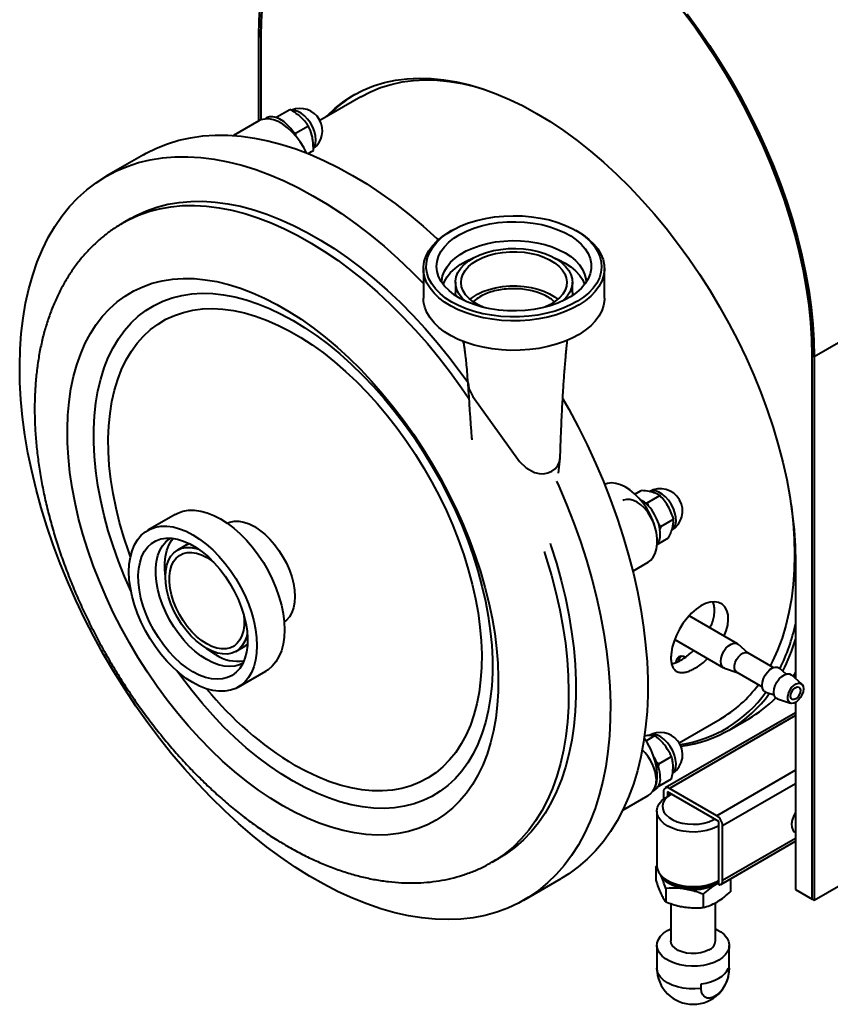
# Model space of a CAD drawing. Units: millimetres. Extents: x 172 to 1563, y -94 to 1166.
# Drawn here: x 418 to 709, y -94 to 259 of the extents above; entities that cross this region are included whole.
import ezdxf

# ---------------------------------------------------------------- set-up
doc = ezdxf.new("R2010")
doc.units = ezdxf.units.MM
doc.header["$LTSCALE"] = 5

msp = doc.modelspace()

# ---------------------------------------------------------------- linework, layer by layer
at = {"color": 7, "linetype": 'Continuous', "lineweight": 40, "ltscale": 5}
for p, q in [((996.336, 307.358), (702.887, 137.953)), ((504.19, 252.659), (503.483, 253.067)), ((503.483, 222.625), (503.483, 253.067)), ((504.19, 252.659), (504.19, 222.955)), ((540.104, 231.292), (525.374, 222.788)), ((509.948, 224.099), (514.531, 226.745)), ((506.208, 223.672), (505.543, 223.288)), ((509.435, 223.803), (509.948, 224.099)), ((509.948, 224.099), (510.303, 223.623)), ((503.417, 222.588), (494.355, 217.357)), ((516.652, 218.155), (521.235, 220.801)), ((515.6, 218.789), (516.652, 218.155)), ((516.652, 218.155), (516.65, 217.139)), ((462.076, 210.495), (448.641, 202.74)), ((521.084, 210.899), (523.031, 212.023)), ((457.391, 187.584), (454.774, 186.073)), ((572.775, 183.272), (572.068, 182.864)), ((618.038, 182.864), (617.33, 183.272)), ((562.553, 169.6), (562.553, 158.985)), ((627.553, 158.985), (627.553, 169.6)), ((574.053, 164.7), (574.053, 161.026)), ((616.053, 161.026), (616.053, 164.7)), ((574.151, 159.856), (574.053, 161.026)), ((702.18, -56.792), (702.18, 138.361)), ((702.887, 137.953), (702.18, 138.361)), ((702.887, 137.953), (702.887, -57.2)), ((580.292, 123.67), (597.091, 100.39)), ((611.06, 96.203), (611.636, 101.507)), ((638.519, 88.636), (640.763, 89.932)), ((641.891, 85.577), (642.883, 85.49)), ((642.883, 85.49), (647.467, 88.136)), ((642.883, 85.49), (643.257, 84.431)), ((473.445, 81.385), (463.546, 75.67)), ((646.964, 77.95), (647.791, 76.99)), ((647.791, 76.99), (652.374, 79.636)), ((647.791, 76.99), (647.403, 76.116)), ((477.427, 70.405), (478.491, 70.906)), ((646.5, 70.577), (650.578, 72.932)), ((477.427, 70.405), (474.245, 68.568)), ((637.743, 61.031), (643.216, 64.191)), ((696.169, 64.26), (696.169, 22.429)), ((675.334, 34.952), (657.949, 44.989)), ((652.802, 36.413), (670.335, 26.292)), ((495.243, 32.194), (498.425, 34.031)), ((679.195, 31.569), (675.612, 34.752)), ((688.184, 26.38), (679.077, 31.637)), ((496.043, 19.377), (505.943, 25.092)), ((670.647, 26.152), (675.196, 24.641)), ((692.835, 24.071), (690.461, 26.18)), ((675.077, 24.709), (684.184, 19.452)), ((698.391, 20.455), (694.704, 23.731)), ((696.169, 24.607), (695.279, 23.219)), ((696.001, 24.338), (696.169, 24.24)), ((685.496, 17.58), (688.51, 16.578)), ((689.739, 15.131), (694.419, 13.575)), ((696.169, 13.885), (696.169, -53.322)), ((696.169, 10.151), (649.414, -16.84)), ((654.374, -0.646), (669.094, 7.851)), ((672.301, 3.929), (679.372, 8.011)), ((642.488, 0.115), (645.67, 1.953)), ((647.098, -8.17), (651.681, -5.524)), ((647.098, -8.17), (646.901, -9.274)), ((647.098, -16.185), (651.681, -13.539)), ((667.885, -26.785), (650.914, -16.988)), ((634.154, -24.784), (643.216, -19.553)), ((644.886, -18.061), (645.55, -17.678)), ((648.793, -18.213), (648.793, -20.814)), ((651.62, -19.03), (650.206, -19.847)), ((668.592, -28.826), (650.207, -18.213)), ((650.207, -18.213), (650.207, -19.03)), ((650.207, -19.03), (650.207, -19.846)), ((646.4, -25.153), (646.4, -44.75)), ((666.613, -28.314), (667.178, -28.01)), ((668.592, -29.643), (668.592, -28.826)), ((668.592, -49.24), (668.592, -29.643)), ((670.006, -50.056), (670.006, -30.459)), ((695.998, -32.8), (696.169, -32.899)), ((669.385, -51.43), (696.169, -35.968)), ((587.263, -43.43), (589.88, -41.919)), ((646.015, -45.188), (646.503, -44.777)), ((646.015, -45.188), (646.015, -49.97)), ((646.79, -46.289), (646.015, -45.188)), ((598.629, -57.075), (612.064, -49.319)), ((668.592, -51.549), (668.592, -49.24)), ((672.784, -49.468), (672.784, -54.11)), ((720.575, -46.989), (702.887, -57.2)), ((649.602, -52.914), (649.602, -57.696)), ((650.206, -50.056), (651.62, -50.872)), ((667.179, -50.872), (668.592, -50.056)), ((668.592, -50.836), (667.885, -51.281)), ((668.592, -50.941), (667.885, -51.281)), ((667.924, -50.416), (668.594, -50.056)), ((662.986, -54.985), (662.986, -59.767)), ((696.169, -53.322), (702.18, -56.792)), ((651.4, -58.271), (651.4, -71.696)), ((667.4, -71.696), (667.4, -58.047)), ((702.18, -56.792), (702.887, -57.2)), ((646.4, -73.329), (646.4, -81.494)), ((672.4, -81.494), (672.4, -73.329)), ((672.077, -81.523), (672.077, -83.156)), ((662.279, -88.812), (662.279, -87.179))]:
    msp.add_line(p, q, dxfattribs=at)
at = {"color": 0, "linetype": 'Continuous', "lineweight": 40, "ltscale": 5}
for p, q in [((696.169, 9.137), (650.914, -16.988)), ((696.169, -10.457), (667.885, -26.785)), ((696.169, -15.356), (670.006, -30.459)), ((696.169, -34.953), (670.006, -50.056))]:
    msp.add_line(p, q, dxfattribs=at)
at = {"color": 8, "linetype": 'Continuous', "lineweight": 40, "ltscale": 5}
msp.add_line((650.914, -18.621), (650.207, -19.03), dxfattribs=at)
at = {"color": 7, "linetype": 'Continuous', "lineweight": 40, "ltscale": 5, "flags": 128}
for points in [[(503.483, 253.067), (503.607, 258.734), (503.978, 264.244)], [(504.698, 263.931), (504.317, 258.375), (504.19, 252.659)], [(504.19, 252.659), (504.317, 258.375), (504.698, 263.931)], [(702.18, 138.361), (702.053, 144.225), (701.672, 150.22), (701.038, 156.331), (700.153, 162.543), (699.019, 168.839), (697.64, 175.204), (696.017, 181.621), (694.157, 188.074), (692.063, 194.546), (689.741, 201.02), (687.196, 207.48), (684.436, 213.91), (681.467, 220.292), (678.298, 226.61), (674.935, 232.849), (671.389, 238.992), (667.667, 245.023), (663.78, 250.927), (659.737, 256.689), (655.549, 262.294)], [(655.549, 262.294), (659.737, 256.689), (663.78, 250.927), (667.667, 245.023), (671.389, 238.992), (674.935, 232.849), (678.298, 226.61), (681.467, 220.292), (684.436, 213.91), (687.196, 207.48), (689.741, 201.02), (692.063, 194.546), (694.157, 188.074), (696.017, 181.621), (697.64, 175.204), (699.019, 168.839), (700.153, 162.543), (701.038, 156.331), (701.672, 150.22), (702.053, 144.225), (702.18, 138.361)], [(657.278, 260.997), (661.385, 255.392), (665.348, 249.638), (669.156, 243.75), (672.8, 237.741), (676.271, 231.628), (679.561, 225.425), (682.66, 219.147), (685.562, 212.811), (688.259, 206.431), (690.745, 200.025), (693.013, 193.607), (695.058, 187.194), (696.874, 180.802), (698.457, 174.446), (699.804, 168.143), (700.91, 161.908), (701.773, 155.756), (702.391, 149.703), (702.763, 143.764), (702.887, 137.953)], [(527.515, 224.025), (527.959, 224.479), (530.922, 227.228), (534.084, 229.678), (537.435, 231.821), (540.966, 233.652), (544.668, 235.166), (548.53, 236.359), (552.542, 237.227), (556.692, 237.768), (560.971, 237.98), (565.364, 237.864), (569.862, 237.419), (574.451, 236.646), (579.118, 235.548), (583.852, 234.128), (588.639, 232.389), (593.465, 230.337), (598.318, 227.976), (603.185, 225.314), (608.051, 222.357), (612.904, 219.115), (617.731, 215.595), (622.517, 211.807), (627.251, 207.762), (631.918, 203.471), (636.507, 198.945), (641.005, 194.198), (645.399, 189.241), (649.677, 184.089), (653.828, 178.755), (657.84, 173.255), (661.702, 167.604), (665.403, 161.816), (668.935, 155.908), (672.286, 149.895), (675.447, 143.796), (678.411, 137.625), (681.168, 131.4), (683.712, 125.139), (686.034, 118.858), (688.13, 112.574), (689.993, 106.305), (691.618, 100.068), (693.001, 93.88), (694.137, 87.757), (695.024, 81.718), (695.66, 75.778), (696.042, 69.953), (696.169, 64.26)], [(540.104, 231.292), (543.563, 233.085), (547.194, 234.57), (550.983, 235.74), (554.919, 236.592), (558.99, 237.122), (563.187, 237.331), (567.498, 237.217), (571.91, 236.78), (576.411, 236.022), (580.99, 234.945), (584.112, 234.041)], [(520.583, 211.098), (519.57, 213.082), (518.309, 215.112), (516.894, 217), (515.357, 218.703), (513.731, 220.183), (512.054, 221.407), (510.362, 222.348), (508.694, 222.984), (507.087, 223.301), (505.577, 223.292), (504.197, 222.958), (503.417, 222.588)], [(516.378, 217.595), (515.964, 218.308), (514.888, 219.859), (513.678, 221.235), (512.38, 222.387), (511.039, 223.272), (509.704, 223.858), (508.424, 224.124), (507.244, 224.062), (506.207, 223.672)], [(462.076, 210.495), (462.982, 211.006), (466.735, 212.87), (470.653, 214.425), (474.726, 215.668), (478.945, 216.595), (483.299, 217.205), (487.779, 217.495), (492.374, 217.466), (497.073, 217.117), (501.866, 216.449), (506.741, 215.464), (511.687, 214.164), (516.692, 212.551), (521.745, 210.631), (526.833, 208.407), (531.946, 205.884), (537.07, 203.069), (542.195, 199.968), (547.307, 196.588), (552.396, 192.937), (557.448, 189.023), (562.453, 184.857), (567.399, 180.447), (567.941, 179.945)], [(610.336, 93.334), (611.141, 91.532), (613.953, 84.91), (616.552, 78.26), (618.931, 71.596), (621.084, 64.936), (623.006, 58.294), (624.693, 51.686), (626.14, 45.129), (627.345, 38.637), (628.304, 32.226), (629.015, 25.912), (629.476, 19.708), (629.687, 13.631), (629.646, 7.693), (629.355, 1.91), (628.813, -3.705), (628.022, -9.139), (626.983, -14.378), (625.7, -19.412), (624.175, -24.226), (622.412, -28.811), (620.415, -33.155), (618.189, -37.248), (615.739, -41.08), (613.071, -44.642), (610.19, -47.927), (607.105, -50.925), (603.822, -53.63), (600.35, -56.035), (596.695, -58.135), (592.868, -59.925), (588.876, -61.401), (584.73, -62.559), (580.439, -63.395), (576.014, -63.91), (571.464, -64.1), (566.802, -63.966), (562.037, -63.508), (557.181, -62.727), (552.246, -61.625), (547.242, -60.205), (542.183, -58.469), (537.08, -56.423), (531.946, -54.07), (526.791, -51.417), (521.629, -48.469), (516.472, -45.234), (511.332, -41.719), (506.221, -37.934), (501.151, -33.885), (496.134, -29.584), (491.183, -25.041), (486.308, -20.265), (481.522, -15.269), (476.836, -10.065), (472.26, -4.664), (467.806, 0.921), (463.484, 6.676), (459.305, 12.587), (455.278, 18.641), (451.413, 24.824), (447.72, 31.12), (444.206, 37.516), (440.88, 43.994), (437.75, 50.541), (434.823, 57.141), (432.107, 63.778), (429.608, 70.437), (427.331, 77.101), (425.283, 83.755), (423.467, 90.383), (421.889, 96.97), (420.552, 103.499), (419.459, 109.956), (418.612, 116.325), (418.015, 122.591), (417.667, 128.739), (417.571, 134.754), (417.726, 140.623), (418.131, 146.331), (418.787, 151.866), (419.691, 157.213), (420.841, 162.36), (422.234, 167.295), (423.868, 172.006), (425.738, 176.483), (427.84, 180.714), (430.169, 184.689), (432.719, 188.4), (435.485, 191.837), (438.459, 194.991), (441.635, 197.857), (445.005, 200.426), (448.562, 202.694), (452.296, 204.653), (456.2, 206.301), (460.263, 207.632), (464.476, 208.644), (468.829, 209.334), (473.312, 209.701), (477.914, 209.744), (482.625, 209.462), (487.433, 208.857), (492.326, 207.93), (497.294, 206.683), (502.324, 205.118), (507.404, 203.241), (512.523, 201.054), (517.669, 198.564), (522.828, 195.776), (527.989, 192.696), (533.14, 189.333), (538.269, 185.694), (543.363, 181.788), (548.41, 177.623), (553.398, 173.21), (558.316, 168.56), (562.553, 164.304)], [(457.391, 187.584), (459.439, 188.695), (463.055, 190.337), (466.833, 191.664), (470.763, 192.673), (474.835, 193.361), (479.037, 193.726), (483.359, 193.768), (487.788, 193.486), (492.314, 192.881), (496.923, 191.954), (501.604, 190.708), (506.344, 189.147), (511.13, 187.275), (515.95, 185.096), (520.79, 182.616), (525.638, 179.843), (530.481, 176.783), (535.305, 173.445), (540.098, 169.837), (544.847, 165.969), (549.539, 161.853), (554.162, 157.498), (558.703, 152.916), (563.15, 148.12), (567.491, 143.122), (571.715, 137.936), (575.81, 132.576), (578.486, 128.88)], [(609.86, 154.366), (606.82, 153.548), (603.648, 152.922), (600.378, 152.493), (597.048, 152.268), (593.695, 152.248), (590.357, 152.435), (587.073, 152.825), (583.879, 153.414), (580.812, 154.196), (577.906, 155.162), (575.195, 156.3), (572.708, 157.599), (570.475, 159.042), (568.52, 160.615), (566.865, 162.299), (565.531, 164.074), (564.53, 165.922), (563.876, 167.82), (563.574, 169.748), (563.629, 171.683), (564.041, 173.604), (564.804, 175.489), (565.909, 177.317), (567.345, 179.066), (569.094, 180.717), (571.138, 182.252), (573.453, 183.652), (576.012, 184.903), (578.788, 185.989), (581.747, 186.899), (584.857, 187.622), (588.083, 188.15), (591.388, 188.477), (594.734, 188.6), (598.084, 188.516), (601.399, 188.228), (604.643, 187.737), (607.778, 187.051), (610.769, 186.176), (613.582, 185.122), (616.184, 183.902), (618.548, 182.529), (620.645, 181.018), (622.452, 179.388), (623.949, 177.656), (625.118, 175.842), (625.947, 173.966), (626.425, 172.05), (626.549, 170.116), (626.315, 168.185), (625.727, 166.279), (624.792, 164.421), (623.519, 162.63), (621.924, 160.927), (620.025, 159.332), (617.843, 157.863), (615.402, 156.535), (612.731, 155.365), (609.86, 154.366)], [(608.109, 156.263), (605.229, 155.496), (602.217, 154.924), (599.111, 154.554), (595.952, 154.39), (592.782, 154.435), (589.641, 154.689), (586.571, 155.147), (583.611, 155.805), (580.801, 156.653), (578.176, 157.681), (575.771, 158.875), (573.618, 160.219), (571.744, 161.696), (570.174, 163.286), (568.929, 164.97), (568.023, 166.725), (567.471, 168.527), (567.277, 170.355), (567.446, 172.183), (567.975, 173.988), (568.857, 175.747), (570.08, 177.436), (571.629, 179.033), (573.483, 180.519), (575.619, 181.872), (578.008, 183.076), (580.619, 184.115), (583.418, 184.976), (586.369, 185.647), (589.433, 186.119), (592.57, 186.386), (595.74, 186.446), (598.9, 186.296), (602.011, 185.939), (605.031, 185.38), (607.921, 184.626), (610.643, 183.687), (613.162, 182.574), (615.444, 181.303), (617.461, 179.891), (619.186, 178.354), (620.596, 176.714), (621.673, 174.992), (622.403, 173.211), (622.777, 171.393), (622.789, 169.562), (622.44, 167.742), (621.733, 165.958), (620.679, 164.231), (619.291, 162.585), (617.586, 161.041), (615.588, 159.619), (613.322, 158.338), (610.818, 157.215), (608.109, 156.263)], [(610.33, 153.04), (607.247, 152.209), (604.032, 151.568), (600.717, 151.125), (597.341, 150.884), (593.94, 150.849), (590.551, 151.019), (587.211, 151.392), (583.957, 151.965), (580.825, 152.731), (577.849, 153.682), (575.061, 154.807), (572.492, 156.095), (570.17, 157.53), (568.121, 159.098), (566.367, 160.781), (564.927, 162.56), (563.818, 164.416), (563.05, 166.329), (562.634, 168.279), (562.572, 170.242), (562.866, 172.199), (563.513, 174.127), (564.506, 176.005), (565.833, 177.813), (567.48, 179.531), (569.429, 181.141), (571.66, 182.624), (572.068, 182.864)], [(618.038, 182.864), (619.936, 181.669), (621.985, 180.101), (623.739, 178.419), (625.178, 176.639), (626.288, 174.783), (627.055, 172.87), (627.472, 170.921), (627.534, 168.957), (627.24, 167.001), (626.593, 165.073), (625.6, 163.194), (624.273, 161.386), (622.626, 159.668), (620.676, 158.058), (618.446, 156.575), (615.96, 155.235), (613.244, 154.052), (610.33, 153.04)], [(569.153, 164.7), (569.168, 165.212), (569.446, 166.944), (570.07, 168.645), (571.032, 170.292), (572.319, 171.864), (573.914, 173.339), (575.794, 174.698), (577.935, 175.921), (580.307, 176.992), (582.879, 177.897), (585.615, 178.624), (588.479, 179.162), (591.431, 179.505), (594.433, 179.648), (597.443, 179.588), (600.421, 179.327), (603.326, 178.869), (606.12, 178.218), (608.763, 177.385), (611.222, 176.381), (613.461, 175.218), (615.452, 173.913), (617.167, 172.484), (618.582, 170.949), (619.68, 169.33), (620.445, 167.648), (620.866, 165.927), (620.953, 164.7)], [(577.64, 157.924), (576.517, 159.002), (575.388, 160.447), (574.594, 161.965), (574.151, 163.53), (574.065, 165.115), (574.339, 166.693), (574.966, 168.237), (575.938, 169.72), (577.237, 171.118), (578.84, 172.405), (580.721, 173.561), (582.847, 174.565), (585.182, 175.401), (587.686, 176.053), (590.316, 176.511), (593.026, 176.767), (595.772, 176.816), (598.505, 176.658), (601.18, 176.296), (603.749, 175.735), (606.17, 174.985), (608.4, 174.06), (610.402, 172.974), (612.141, 171.747), (613.588, 170.399), (614.718, 168.953), (615.512, 167.435), (615.955, 165.87), (616.041, 164.285), (615.767, 162.707), (615.139, 161.164), (614.168, 159.68), (612.869, 158.283), (612.466, 157.924)], [(569.648, 163.934), (570.07, 164.97), (571.032, 166.618), (572.319, 168.19), (573.914, 169.665), (575.794, 171.023), (577.935, 172.246), (580.225, 173.285)], [(584.588, 155.546), (584.272, 155.669), (582.242, 156.6), (580.451, 157.683), (578.931, 158.896), (577.712, 160.217), (576.816, 161.622), (576.26, 163.084), (576.054, 164.577), (576.202, 166.071), (576.701, 167.54), (577.542, 168.956), (578.709, 170.293), (580.18, 171.526), (581.929, 172.632), (583.922, 173.589), (586.122, 174.382), (588.489, 174.993), (590.978, 175.414), (593.543, 175.634), (596.136, 175.651), (598.708, 175.464), (601.213, 175.076), (603.603, 174.495), (605.834, 173.732), (607.864, 172.8), (609.655, 171.718), (611.174, 170.505), (612.393, 169.183), (613.289, 167.779), (613.846, 166.316), (614.052, 164.824), (613.904, 163.329), (613.405, 161.86), (612.564, 160.444), (611.397, 159.107), (609.926, 157.875), (608.177, 156.769), (606.184, 155.811), (605.637, 155.591)], [(609.881, 173.285), (611.222, 172.706), (613.461, 171.544), (615.452, 170.239), (617.167, 168.809), (618.582, 167.275), (619.68, 165.656), (620.445, 163.974), (620.458, 163.934)], [(512.073, -23.205), (507.695, -20.534), (503.331, -17.586), (498.995, -14.37), (494.701, -10.895), (490.462, -7.174), (486.293, -3.218), (482.206, 0.961), (478.215, 5.348), (474.332, 9.93), (470.571, 14.692), (466.942, 19.619), (463.458, 24.696), (460.129, 29.905), (456.967, 35.23), (453.982, 40.654), (451.182, 46.16), (448.578, 51.729), (446.177, 57.346), (443.987, 62.99), (442.015, 68.644), (440.268, 74.291), (438.75, 79.911), (437.468, 85.488), (436.424, 91.002), (435.623, 96.437), (435.067, 101.775), (434.757, 106.999), (434.695, 112.092), (434.881, 117.038), (435.314, 121.821), (435.993, 126.425), (436.916, 130.837), (438.079, 135.041), (439.48, 139.025), (441.113, 142.775), (442.973, 146.28), (445.055, 149.528), (447.351, 152.509), (449.855, 155.214), (452.558, 157.633), (455.452, 159.759), (458.527, 161.585), (461.773, 163.106), (465.181, 164.316), (468.739, 165.212), (472.436, 165.79), (476.259, 166.05), (480.198, 165.989), (484.238, 165.608), (488.368, 164.909), (492.574, 163.894), (496.842, 162.565), (501.159, 160.928), (505.511, 158.987), (509.883, 156.749), (514.263, 154.22), (518.636, 151.41), (522.988, 148.326), (527.305, 144.979), (531.573, 141.38), (535.779, 137.54), (539.908, 133.471), (543.949, 129.186), (547.887, 124.7), (551.711, 120.026), (555.408, 115.179), (558.966, 110.176), (562.373, 105.031), (565.62, 99.762), (568.695, 94.385), (571.589, 88.918), (574.292, 83.378), (576.795, 77.783), (579.092, 72.15), (581.173, 66.499), (583.034, 60.846), (584.667, 55.21), (586.067, 49.609), (587.231, 44.062), (588.154, 38.585), (588.833, 33.196), (589.266, 27.913), (589.452, 22.753), (589.39, 17.731), (589.08, 12.865), (588.524, 8.169), (587.723, 3.66), (586.679, -0.65), (585.396, -4.746), (583.879, -8.614), (582.132, -12.243), (580.16, -15.621), (577.97, -18.737), (575.569, -21.581), (572.964, -24.144), (570.165, -26.417), (567.179, -28.395), (564.017, -30.069), (560.689, -31.435), (557.205, -32.488), (553.576, -33.225), (549.814, -33.644), (545.932, -33.744), (541.94, -33.523), (537.854, -32.983), (533.684, -32.125), (529.446, -30.953), (525.152, -29.469), (520.816, -27.68), (516.451, -25.589), (512.073, -23.205)], [(579.29, 158.576), (580.18, 159.278), (581.929, 160.383), (583.922, 161.341), (586.122, 162.133), (588.489, 162.745), (590.978, 163.165), (593.543, 163.386), (596.136, 163.403), (598.708, 163.216), (601.213, 162.828), (603.603, 162.247), (605.834, 161.484), (607.864, 160.552), (609.655, 159.47), (610.816, 158.576)], [(616.053, 161.026), (616.041, 160.611), (615.955, 159.856)], [(610.33, 142.425), (607.247, 141.593), (604.032, 140.953), (600.717, 140.51), (597.341, 140.269), (593.94, 140.234), (590.551, 140.404), (587.211, 140.777), (583.957, 141.35), (580.825, 142.116), (577.849, 143.067), (575.061, 144.192), (572.492, 145.48), (570.17, 146.915), (568.121, 148.483), (566.367, 150.166), (564.927, 151.945), (563.818, 153.801), (563.05, 155.714), (562.634, 157.663), (562.553, 158.985)], [(627.553, 158.985), (627.534, 158.342), (627.24, 156.386), (626.593, 154.458), (625.6, 152.579), (624.273, 150.771), (622.626, 149.053), (620.676, 147.443), (618.446, 145.96), (615.96, 144.62), (613.244, 143.437), (610.33, 142.425)], [(578.578, 128.622), (578.837, 126.535), (580.292, 123.67)], [(612.651, 122.887), (614.739, 119.162), (618.138, 112.77), (621.348, 106.302), (624.361, 99.774), (627.17, 93.201), (629.768, 86.598), (632.151, 79.982), (634.311, 73.367), (636.244, 66.769), (637.945, 60.203), (639.411, 53.685), (640.637, 47.23), (641.622, 40.852), (642.363, 34.567), (642.858, 28.39), (643.105, 22.335), (643.105, 16.416), (642.858, 10.646), (642.363, 5.04), (641.622, -0.389), (640.637, -5.629), (639.411, -10.668), (637.945, -15.494), (636.244, -20.096), (634.311, -24.462), (632.151, -28.583), (629.768, -32.449), (627.17, -36.051), (624.361, -39.381), (621.348, -42.43), (618.138, -45.192), (614.739, -47.661), (612.064, -49.319)], [(597.091, 100.39), (599.41, 98.024), (602.424, 96.426), (604.064, 96.04), (605.702, 95.973), (607.261, 96.242), (608.669, 96.839), (609.856, 97.74), (610.772, 98.9), (611.378, 100.262), (611.66, 101.758), (611.622, 102.069)], [(643.216, 64.191), (644.188, 64.909), (645.116, 66.007), (645.822, 67.375), (646.291, 68.981), (646.512, 70.791), (646.481, 72.762), (646.198, 74.852), (645.669, 77.013), (644.906, 79.197), (643.927, 81.356), (642.753, 83.44), (641.411, 85.404), (639.929, 87.204), (638.343, 88.798), (636.687, 90.153), (634.997, 91.236), (633.313, 92.025), (631.671, 92.501), (630.108, 92.654), (628.66, 92.48), (627.614, 92.112)], [(644.136, 80.547), (643.1, 82.134), (641.92, 83.559), (640.639, 84.771), (639.304, 85.725), (637.964, 86.389), (636.665, 86.737), (635.456, 86.756), (634.38, 86.447), (634.137, 86.32)], [(694.529, 85.286), (694.693, 84.039), (695.316, 78.212), (695.691, 72.498), (695.816, 66.913), (695.691, 61.473), (695.316, 56.191), (694.693, 51.084), (693.822, 46.164), (692.707, 41.445), (691.351, 36.941), (689.757, 32.663), (687.93, 28.623), (687.097, 27.007)], [(473.445, 81.385), (474.317, 81.837), (476.186, 82.506), (478.204, 82.854), (480.347, 82.878), (482.592, 82.577), (484.916, 81.954), (487.292, 81.017), (489.694, 79.776), (492.096, 78.244), (494.472, 76.438), (496.796, 74.378), (499.041, 72.086), (501.184, 69.587), (503.202, 66.91), (505.071, 64.083), (506.772, 61.137), (508.286, 58.104), (509.596, 55.018), (510.688, 51.913), (511.55, 48.822), (512.173, 45.779), (512.549, 42.818), (512.675, 39.972), (512.549, 37.271), (512.173, 34.744), (511.55, 32.421), (510.688, 30.325), (509.596, 28.48), (508.286, 26.907), (506.772, 25.622), (505.943, 25.092)], [(646.503, 70.633), (646.588, 70.741), (647.176, 71.798), (647.524, 73.096), (647.619, 74.589), (647.46, 76.223), (647.051, 77.938), (646.406, 79.672), (645.55, 81.363)], [(492.074, 78.26), (493.032, 78.634), (494.608, 78.94), (496.309, 78.927), (498.104, 78.594), (499.964, 77.948), (501.856, 76.999), (503.748, 75.763), (505.608, 74.262), (507.404, 72.522), (509.104, 70.572), (510.681, 68.445), (512.106, 66.179), (513.356, 63.811), (514.41, 61.382), (515.249, 58.934), (515.858, 56.509), (516.228, 54.148), (516.352, 51.891), (516.228, 49.778), (515.858, 47.844), (515.249, 46.123), (514.41, 44.643), (513.356, 43.431), (512.552, 42.787)], [(479.795, 20.986), (477.392, 22.518), (475.016, 24.324), (472.693, 26.384), (470.447, 28.676), (468.304, 31.175), (466.287, 33.852), (464.417, 36.679), (462.716, 39.626), (461.203, 42.658), (459.892, 45.744), (458.8, 48.849), (457.938, 51.94), (457.316, 54.983), (456.939, 57.944), (456.814, 60.79), (456.939, 63.491), (457.316, 66.018), (457.938, 68.341), (458.8, 70.437), (459.892, 72.282), (461.203, 73.855), (462.716, 75.14), (464.417, 76.122), (466.287, 76.791), (468.304, 77.139), (470.447, 77.163), (472.693, 76.862), (475.016, 76.24), (477.392, 75.303), (479.795, 74.061), (482.197, 72.529), (484.573, 70.723), (486.896, 68.663), (489.142, 66.371), (491.285, 63.872), (493.302, 61.195), (495.172, 58.368), (496.873, 55.422), (498.386, 52.389), (499.697, 49.303), (500.789, 46.198), (501.651, 43.107), (502.273, 40.064), (502.65, 37.104), (502.775, 34.257), (502.65, 31.556), (502.273, 29.029), (501.651, 26.706), (500.789, 24.61), (499.697, 22.766), (498.386, 21.192), (496.873, 19.907), (495.172, 18.925), (493.302, 18.256), (491.285, 17.908), (489.142, 17.884), (486.896, 18.185), (484.573, 18.808), (482.197, 19.745), (479.795, 20.986)], [(479.795, 24.844), (477.556, 26.284), (475.346, 28.001), (473.194, 29.973), (471.129, 32.173), (469.176, 34.574), (467.362, 37.143), (465.71, 39.848), (464.241, 42.653), (462.976, 45.521), (461.929, 48.416), (461.115, 51.298), (460.545, 54.132), (460.226, 56.879), (460.162, 59.505), (460.354, 61.974), (460.799, 64.255), (461.492, 66.318), (462.424, 68.135), (463.582, 69.684), (464.951, 70.945), (466.514, 71.899), (468.25, 72.536), (470.137, 72.847), (472.149, 72.828), (474.261, 72.479), (476.445, 71.805), (478.673, 70.814), (480.916, 69.519), (483.144, 67.938), (485.328, 66.091), (487.44, 64.001), (489.452, 61.697), (491.339, 59.208), (493.075, 56.566), (494.638, 53.807), (496.007, 50.966), (497.165, 48.08), (498.097, 45.186), (498.79, 42.324), (499.235, 39.529), (499.427, 36.838), (499.363, 34.286), (499.044, 31.907), (498.474, 29.732), (497.66, 27.788), (496.613, 26.102), (495.348, 24.695), (493.879, 23.586), (492.227, 22.789), (490.413, 22.314), (488.46, 22.168), (486.395, 22.352), (484.243, 22.865), (482.033, 23.699), (479.795, 24.844)], [(484.744, 29.233), (482.618, 30.603), (480.521, 32.241), (478.48, 34.124), (476.525, 36.227), (474.681, 38.521), (472.972, 40.976), (471.423, 43.558), (470.054, 46.233), (468.884, 48.963), (467.928, 51.712), (467.2, 54.444), (466.708, 57.121), (466.461, 59.706), (466.461, 62.165), (466.708, 64.465), (467.2, 66.575), (467.928, 68.465), (468.884, 70.111), (470.054, 71.49), (471.423, 72.584), (471.795, 72.812)], [(469.895, 58.925), (469.89, 58.957), (469.643, 61.543), (469.643, 64.002), (469.89, 66.302), (470.382, 68.412), (471.11, 70.302), (472.066, 71.948), (472.706, 72.767)], [(608.032, 71.094), (608.357, 70.119), (610.313, 63.868), (612.036, 57.64), (613.524, 51.453), (614.77, 45.324), (615.772, 39.268), (616.528, 33.302), (617.035, 27.442), (617.292, 21.703), (617.298, 16.101), (617.054, 10.651), (616.559, 5.368), (615.816, 0.265), (614.825, -4.643), (613.591, -9.345), (612.116, -13.826), (610.404, -18.075), (608.459, -22.08), (606.288, -25.832), (603.895, -29.319), (601.287, -32.533), (598.471, -35.465), (595.455, -38.107), (592.247, -40.451), (589.88, -41.919)], [(484.744, 33.234), (482.806, 34.499), (480.901, 36.037), (479.062, 37.819), (477.32, 39.817), (475.705, 41.996), (474.244, 44.318), (472.964, 46.743), (471.884, 49.231), (471.025, 51.739), (470.401, 54.223), (470.022, 56.642), (469.895, 58.953), (470.022, 61.118), (470.401, 63.099), (471.025, 64.863), (471.884, 66.379), (472.964, 67.621), (474.244, 68.568), (475.705, 69.203), (477.32, 69.517), (479.062, 69.504), (480.901, 69.163), (481.913, 68.848)], [(484.744, 34.867), (482.915, 36.067), (481.12, 37.535), (479.392, 39.241), (477.764, 41.155), (476.266, 43.241), (474.925, 45.46), (473.768, 47.771), (472.815, 50.13), (472.085, 52.494), (471.59, 54.818), (471.341, 57.06), (471.341, 59.178), (471.59, 61.131), (472.085, 62.884), (472.815, 64.405), (473.768, 65.664), (474.925, 66.639), (476.266, 67.31), (477.764, 67.667), (479.392, 67.701), (481.12, 67.412), (482.915, 66.807), (484.744, 65.895), (486.574, 64.695), (487.35, 64.096)], [(670.497, 37.745), (671.255, 39.6), (671.813, 41.651), (672.043, 43.583), (671.945, 45.349), (671.523, 46.875), (670.8, 48.139), (669.804, 49.091), (668.573, 49.711), (667.144, 49.972), (665.569, 49.868), (663.892, 49.391), (662.17, 48.557), (660.451, 47.383), (658.783, 45.909), (657.211, 44.174), (655.771, 42.236), (654.5, 40.151), (653.422, 37.986), (652.564, 35.81), (651.939, 33.685), (651.496, 31.103), (651.496, 31.103)], [(497.925, 45.779), (498.148, 43.702), (498.148, 41.584), (497.898, 39.631), (497.404, 37.878), (496.673, 36.357), (495.72, 35.098), (494.563, 34.123), (493.223, 33.452), (491.725, 33.095), (490.097, 33.061), (488.369, 33.35), (486.574, 33.955), (484.744, 34.867)], [(499.321, 38.694), (499.088, 37.663), (498.463, 35.899), (497.604, 34.384), (496.525, 33.142), (495.244, 32.194), (493.784, 31.559), (492.169, 31.245), (490.427, 31.258), (488.588, 31.599), (486.682, 32.261), (484.744, 33.234)], [(487.926, 31.07), (485.8, 32.44), (484.717, 33.249)], [(499.391, 34.702), (498.426, 34.031), (498.425, 34.031)], [(670.647, 26.152), (670.419, 26.246), (669.812, 26.759), (669.429, 27.558), (669.299, 28.584), (669.431, 29.762), (669.815, 31.003), (670.423, 32.216), (671.211, 33.311), (672.118, 34.206), (673.079, 34.836), (674.021, 35.153), (674.876, 35.134), (675.579, 34.781), (675.612, 34.752)], [(675.077, 24.709), (674.99, 24.764), (674.52, 25.301), (674.277, 26.093), (674.284, 27.071), (674.538, 28.146), (675.018, 29.223), (675.681, 30.207), (676.468, 31.011), (677.309, 31.562), (678.13, 31.812), (678.857, 31.739), (679.077, 31.637)], [(497.693, 27.95), (496.516, 27.385), (494.808, 26.902), (492.964, 26.737), (491.008, 26.892), (488.968, 27.364), (486.87, 28.148), (484.744, 29.233)], [(656.615, 30.113), (655.974, 30.353), (655.078, 30.442), (654.31, 30.204), (653.72, 29.657), (653.349, 28.837), (653.243, 28.238)], [(685.496, 17.58), (685.269, 17.674), (684.662, 18.187), (684.279, 18.986), (684.148, 20.012), (684.28, 21.19), (684.664, 22.431), (685.273, 23.644), (686.06, 24.739), (686.967, 25.634), (687.928, 26.264), (688.87, 26.581), (689.725, 26.562), (690.428, 26.208), (690.461, 26.18)], [(689.739, 15.131), (689.511, 15.225), (688.904, 15.737), (688.521, 16.536), (688.391, 17.563), (688.523, 18.74), (688.907, 19.982), (689.515, 21.195), (690.302, 22.29), (691.21, 23.185), (692.171, 23.815), (693.113, 24.132), (693.968, 24.113), (694.671, 23.759), (694.704, 23.731)], [(696.36, 14.003), (695.52, 13.598), (694.737, 13.508), (694.082, 13.742), (693.612, 14.28), (693.369, 15.072), (693.375, 16.049), (693.63, 17.124), (694.11, 18.202), (694.773, 19.186), (695.56, 19.989), (696.401, 20.541), (697.222, 20.791), (697.949, 20.717), (698.518, 20.327), (698.878, 19.655), (698.998, 18.76), (698.866, 17.723), (698.494, 16.634), (697.917, 15.592), (697.183, 14.688), (696.36, 14.003)], [(696.288, 15.184), (695.604, 14.891), (695.006, 14.943), (694.585, 15.33), (694.405, 15.996), (694.494, 16.837), (694.838, 17.726), (695.384, 18.527), (696.05, 19.119), (696.734, 19.412), (697.332, 19.36), (697.753, 18.972), (697.933, 18.307), (697.844, 17.466), (697.501, 16.577), (696.954, 15.776), (696.288, 15.184)], [(643.216, -19.553), (643.927, -19.062), (644.906, -18.034), (645.669, -16.73), (646.198, -15.179), (646.481, -13.417), (646.512, -11.481), (646.291, -9.417), (645.822, -7.269), (645.116, -5.086), (644.188, -2.916), (643.06, -0.809), (641.847, 1.062)], [(668.592, -30.459), (667.924, -30.819), (666.192, -31.552), (664.275, -32.11), (662.225, -32.478), (660.098, -32.647), (657.952, -32.611), (655.845, -32.372), (653.836, -31.935), (651.978, -31.314), (650.322, -30.525), (648.914, -29.589), (647.792, -28.532), (646.987, -27.383), (646.52, -26.173), (646.405, -24.936), (646.644, -23.704), (647.231, -22.512), (648.15, -21.392), (649.376, -20.374), (650.206, -19.847)], [(651.62, -19.03), (651.471, -19.118), (650.237, -20.006), (649.298, -21.007), (648.683, -22.088), (648.412, -23.216), (648.495, -24.354), (648.928, -25.464), (649.698, -26.512), (650.779, -27.464), (652.138, -28.29), (653.73, -28.961), (655.504, -29.458), (657.404, -29.764), (659.367, -29.87), (661.332, -29.771), (663.235, -29.471), (665.014, -28.981), (666.613, -28.314)], [(695.418, -27.042), (694.964, -28.414), (694.764, -29.736), (694.829, -30.924), (695.157, -31.903), (695.726, -32.612), (695.998, -32.8)], [(696.169, -25.585), (696.096, -25.704), (695.418, -27.042)], [(646.4, -44.75), (646.52, -45.77), (646.987, -46.98), (647.792, -48.129), (648.914, -49.186), (650.322, -50.122), (651.978, -50.911), (653.836, -51.532), (655.845, -51.969), (657.952, -52.208), (660.098, -52.244), (662.225, -52.075), (664.275, -51.707), (666.192, -51.149), (667.924, -50.416)], [(656.294, -53.074), (654.807, -52.783), (653.4, -52.382), (652.094, -51.879), (650.914, -51.281), (649.879, -50.6), (649.007, -49.847), (648.313, -49.034), (647.809, -48.176)], [(668.592, -51.549), (668.89, -51.569), (669.165, -51.524), (669.409, -51.416), (669.617, -51.246), (669.784, -51.019), (669.907, -50.741), (669.981, -50.417), (670.006, -50.056)], [(668.592, -78.635), (666.954, -79.436), (665.109, -80.071), (663.109, -80.521), (661.008, -80.776), (658.862, -80.827), (656.732, -80.674), (654.674, -80.32), (652.745, -79.776), (650.998, -79.055), (649.48, -78.179), (648.232, -77.17), (647.289, -76.057), (646.676, -74.869), (646.411, -73.639), (646.499, -72.4), (646.94, -71.187), (647.721, -70.033), (648.82, -68.968), (650.207, -68.022), (651.4, -67.413)], [(667.4, -67.413), (667.802, -67.602), (669.32, -68.478), (670.567, -69.487), (671.51, -70.601), (672.123, -71.789), (672.389, -73.019), (672.3, -74.257), (671.859, -75.47), (671.079, -76.625), (669.98, -77.69), (668.592, -78.635)], [(665.056, -74.961), (663.708, -75.587), (662.158, -76.031), (660.48, -76.272), (658.75, -76.299), (657.051, -76.11), (655.462, -75.716), (654.057, -75.133), (652.902, -74.39), (652.051, -73.521), (651.543, -72.566), (651.4, -71.696)], [(662.279, -87.179), (664.026, -86.874), (665.682, -86.431), (667.214, -85.859), (668.592, -85.168), (669.789, -84.372), (670.781, -83.488), (671.549, -82.532), (672.077, -81.523)], [(672.077, -83.156), (671.934, -84.592), (671.516, -86.109), (670.845, -87.619), (669.961, -89.034), (668.915, -90.271), (667.768, -91.259), (666.587, -91.941), (665.441, -92.277), (664.395, -92.247), (663.511, -91.853), (662.84, -91.118), (662.421, -90.084), (662.279, -88.812)]]:
    msp.add_lwpolyline(points, dxfattribs=at)
at = {"color": 0, "linetype": 'Continuous', "lineweight": 40, "ltscale": 5, "flags": 128}
for points in [[(523.038, 212.816), (523.391, 213.346), (523.792, 214.449), (523.935, 215.769), (523.814, 217.245), (523.434, 218.807), (522.812, 220.382), (521.979, 221.897), (520.973, 223.281), (519.841, 224.47), (518.636, 225.406), (517.414, 226.048), (516.232, 226.365), (515.334, 226.371)], [(454.814, 186.096), (456.613, 187.078), (460.196, 188.728), (463.939, 190.069), (467.834, 191.095), (471.869, 191.805), (476.034, 192.196), (480.318, 192.268), (484.71, 192.02), (489.197, 191.452), (493.769, 190.567), (498.413, 189.367), (503.117, 187.855), (507.867, 186.035), (512.653, 183.911), (517.461, 181.489), (522.278, 178.777), (527.092, 175.78), (531.89, 172.507), (536.659, 168.967), (541.387, 165.168), (546.06, 161.121), (550.668, 156.837), (555.197, 152.327), (559.636, 147.602), (563.973, 142.676), (568.196, 137.561), (572.295, 132.272), (576.258, 126.82), (578.88, 123.014)], [(457.548, 53.713), (455.2, 59.095), (453.042, 64.561), (451.104, 70.04), (449.393, 75.513), (447.915, 80.96), (446.676, 86.363), (445.679, 91.702), (444.928, 96.959), (444.426, 102.116), (444.175, 107.153), (444.175, 112.054), (444.426, 116.801), (444.928, 121.378), (445.679, 125.768), (446.676, 129.956), (447.915, 133.928), (449.393, 137.669), (451.104, 141.167), (453.042, 144.408), (455.2, 147.382), (457.571, 150.078), (460.146, 152.487), (462.917, 154.6), (465.873, 156.41), (469.005, 157.91), (472.3, 159.095), (475.748, 159.962), (479.337, 160.506), (483.054, 160.727), (486.885, 160.623), (490.818, 160.194), (494.839, 159.443), (498.933, 158.371), (503.086, 156.983), (507.284, 155.284), (511.511, 153.278), (515.753, 150.975), (519.995, 148.38), (524.223, 145.505), (528.42, 142.358), (532.573, 138.951), (536.667, 135.296), (540.688, 131.405), (544.621, 127.293), (548.452, 122.973), (552.169, 118.462), (555.758, 113.774), (559.206, 108.926), (562.502, 103.935), (565.633, 98.819), (568.589, 93.596), (571.36, 88.284), (573.935, 82.902), (576.306, 77.469), (578.464, 72.003), (580.402, 66.524), (582.113, 61.051), (583.591, 55.604), (584.831, 50.201), (585.828, 44.862), (586.578, 39.605), (587.08, 34.449), (587.332, 29.411), (587.332, 24.51), (587.08, 19.763), (586.578, 15.186), (585.828, 10.796), (584.831, 6.608), (583.591, 2.636), (582.113, -1.105), (580.402, -4.602), (578.464, -7.844), (576.306, -10.818), (573.935, -13.514), (571.36, -15.923), (568.589, -18.036), (565.633, -19.846), (562.502, -21.346), (559.206, -22.531), (555.758, -23.398), (552.169, -23.942), (548.452, -24.163), (544.621, -24.059), (540.688, -23.63), (536.667, -22.879), (532.573, -21.807), (528.42, -20.419), (524.223, -18.719), (519.995, -16.714), (515.753, -14.411), (515.753, -14.411)], [(457.347, 66.165), (456.73, 67.88), (454.979, 73.159), (453.458, 78.422), (452.17, 83.648), (451.121, 88.818), (450.316, 93.914), (449.756, 98.916), (449.445, 103.805), (449.382, 108.563), (449.569, 113.173), (450.005, 117.618), (450.688, 121.881), (451.616, 125.945), (452.784, 129.797), (454.19, 133.421), (455.826, 136.804), (457.689, 139.934), (459.77, 142.799), (462.062, 145.388), (464.556, 147.692), (467.243, 149.701), (470.113, 151.41), (473.155, 152.81), (476.358, 153.898), (479.711, 154.668), (483.2, 155.119), (486.812, 155.248), (490.535, 155.055), (494.354, 154.54), (498.255, 153.706), (502.224, 152.556), (506.246, 151.094), (510.306, 149.325), (514.388, 147.256), (518.478, 144.895), (522.561, 142.25), (526.62, 139.332), (530.642, 136.151), (534.611, 132.719), (538.512, 129.048), (542.332, 125.153), (546.054, 121.048), (549.667, 116.748), (553.156, 112.269), (556.508, 107.628), (559.712, 102.842), (562.754, 97.929), (565.624, 92.907), (568.311, 87.795), (570.805, 82.612), (573.097, 77.377), (575.178, 72.109), (577.04, 66.829), (578.677, 61.556), (580.082, 56.309), (581.251, 51.108), (582.179, 45.973), (582.861, 40.922), (583.297, 35.974), (583.484, 31.148), (583.422, 26.461), (583.11, 21.932), (582.551, 17.576), (581.745, 13.411), (580.697, 9.451), (579.409, 5.711), (577.887, 2.206), (576.137, -1.052), (574.164, -4.051), (571.977, -6.779), (569.583, -9.227), (566.991, -11.384), (564.211, -13.244), (561.254, -14.799), (558.129, -16.044), (554.85, -16.973), (551.428, -17.584), (547.875, -17.874), (544.206, -17.842), (540.433, -17.488), (536.571, -16.814), (532.634, -15.821), (528.637, -14.514), (524.594, -12.898), (520.521, -10.978), (516.433, -8.762), (516.433, -8.762)], [(651.621, 75.63), (651.9, 75.815), (652.595, 76.575), (653.058, 77.615), (653.267, 78.886), (653.212, 80.329), (652.895, 81.876), (652.332, 83.456), (651.549, 84.993), (650.582, 86.416), (649.476, 87.659), (648.284, 88.663), (647.061, 89.382), (645.864, 89.782), (644.749, 89.844), (643.768, 89.565), (643.622, 89.486)], [(605.94, 68.003), (606.694, 65.65), (608.53, 59.447), (610.135, 53.275), (611.503, 47.151), (612.633, 41.091), (613.521, 35.11), (614.163, 29.226), (614.56, 23.453), (614.709, 17.806), (614.611, 12.301), (614.265, 6.952), (613.672, 1.773), (612.835, -3.222), (611.755, -8.02), (610.435, -12.608), (608.878, -16.974), (607.089, -21.107), (605.073, -24.996), (602.834, -28.629), (600.38, -31.999), (597.715, -35.095), (594.847, -37.91), (591.785, -40.436), (588.535, -42.667), (587.288, -43.416)], [(515.753, -14.411), (511.511, -11.816), (507.284, -8.941), (503.086, -5.794), (498.933, -2.387), (494.839, 1.268), (490.818, 5.159), (486.885, 9.271), (483.054, 13.591), (479.337, 18.103), (475.748, 22.791), (474.029, 25.163)], [(652.162, -11.453), (652.186, -11.429), (652.798, -10.559), (653.167, -9.426), (653.277, -8.083), (653.123, -6.592), (652.712, -5.025), (652.062, -3.453), (651.205, -1.95), (650.181, -0.587), (649.036, 0.573), (647.826, 1.475), (646.606, 2.077), (645.433, 2.352), (644.363, 2.285), (643.622, 1.993)], [(662.279, -88.812), (660.117, -88.987), (657.935, -88.951), (655.794, -88.704), (653.755, -88.254), (651.875, -87.614), (650.207, -86.801), (648.799, -85.838), (647.689, -84.753), (646.91, -83.576), (646.482, -82.34), (646.4, -81.494)], [(672.4, -81.494), (672.38, -81.908), (672.077, -83.156)]]:
    msp.add_lwpolyline(points, dxfattribs=at)
at = {"color": 7, "linetype": 'Continuous', "lineweight": 40, "ltscale": 25}
for centre, radius, start, end in [((561.161, 193.396), 45.142, 120.90895, 136.20577), ((518.278, 219.093), 8, 306.20422, 113.06749), ((647.621, 82.558), 8, 299.99731, 119.99731), ((633.424, 74.864), 13.759, 28.18887, 59.98632), ((630.033, 72.33), 16.322, 16.67167, 30.22526), ((625.33, 57.683), 72.563, 334.13979, 347.4852), ((629.333, 56.326), 69.715, 333.3975, 343.47727), ((496.054, 43.312), 14.695, 236.41953, 278.04317), ((656.232, 28.622), 2.078, 118.41095, 175.3119), ((646.309, 46.92), 45.227, 300.25018, 323.84283), ((648.135, 44.199), 45.928, 278.24807, 324.55102), ((649.145, 44.068), 46.309, 277.27585, 324.44416), ((656.539, 47.465), 45.584, 300.05879, 315.54385), ((647.621, -4.935), 8, 38.79457, 119.99731), ((647.621, -4.935), 8, 304.46619, 38.79457), ((630.494, -14.747), 15.735, 3.02806, 47.43858), ((632.781, -13.707), 14.853, 2.3454, 31.98866), ((642.695, -13.629), 4.955, 305.1828, 6.12963), ((639.691, -14.128), 6.52, 336.47928, 1.86417), ((650.086, -18.003), 1.31, 50.79684, 189.21398), ((665.401, -30.669), 4.61, 2.60542, 57.39456), ((659.4, -36.139), 16.661, 242.16505, 297.83497), ((659.42, -34.921), 18.421, 260.22892, 297.35718), ((663.459, -71.342), 3.956, 293.81009, 354.86983), ((659.4, -81.494), 13, 180, 0)]:
    msp.add_arc(centre, radius, start, end, dxfattribs=at)
at = {"color": 0, "linetype": 'Continuous', "lineweight": 40, "ltscale": 25}
msp.add_arc((580.128, 96.687), 123.193, 219.23791, 238.8667, dxfattribs=at)
at = {"color": 7, "linetype": 'Continuous', "lineweight": 40, "ltscale": 5}
for points, knots in [([(518.42, 224.083), (518.34, 224.153), (517.733, 224.684), (516.481, 225.622), (515.185, 226.369), (514.531, 226.745)], [0, 0, 0, 0, 0.0700876, 0.5307839, 1, 1, 1, 1]), ([(521.235, 220.801), (520.84, 221.37), (520.045, 222.519), (518.965, 223.559), (518.42, 224.083)], [0, 0, 0, 0, 0.4954576, 1, 1, 1, 1]), ([(522.67, 216.722), (522.376, 217.813), (521.99, 219.251), (521.382, 220.499), (521.235, 220.801)], [0, 0, 0, 0, 0.758248, 1, 1, 1, 1]), ([(523.031, 212.023), (523.025, 213.223), (523.016, 214.835), (522.74, 216.337), (522.67, 216.722)], [0, 0, 0, 0, 0.7439036, 1, 1, 1, 1]), ([(521.114, 210.916), (521.172, 210.949), (521.607, 211.201), (522.32, 211.612), (522.793, 211.885), (523.031, 212.023)], [0, 0, 0, 0, 0.0700844, 0.5307849, 1, 1, 1, 1]), ([(454.842, 186.068), (454.155, 185.678), (452.269, 184.608), (449.364, 182.557), (446.128, 179.954), (443.084, 177.086), (440.228, 173.975), (437.568, 170.62), (435.108, 167.026), (432.856, 163.199), (430.817, 159.143), (428.999, 154.866), (427.407, 150.378), (426.049, 145.687), (424.93, 140.809), (424.052, 135.757), (423.42, 130.546), (423.034, 125.192), (422.894, 119.711), (422.998, 114.12), (423.344, 108.434), (423.93, 102.669), (424.751, 96.838), (425.803, 90.955), (427.082, 85.034), (428.583, 79.088), (430.302, 73.13), (432.232, 67.173), (434.369, 61.231), (436.706, 55.315), (439.239, 49.44), (441.96, 43.617), (444.863, 37.86), (447.941, 32.18), (451.188, 26.591), (454.595, 21.106), (458.157, 15.735), (461.864, 10.493), (465.709, 5.389), (469.685, 0.437), (473.783, -4.353), (477.995, -8.969), (482.312, -13.401), (486.727, -17.638), (491.23, -21.668), (495.814, -25.483), (500.47, -29.072), (505.189, -32.42), (509.544, -35.266), (512.333, -36.912), (513.519, -37.612)], [0, 0, 0, 0, 0.0112015, 0.0307476, 0.0503007, 0.0699108, 0.0896247, 0.1094837, 0.1295213, 0.1497616, 0.1702178, 0.1908915, 0.2117731, 0.232843, 0.2540747, 0.2754375, 0.2968998, 0.3184315, 0.3400062, 0.3616021, 0.3831989, 0.4047837, 0.426349, 0.44789, 0.4694046, 0.4908921, 0.5123534, 0.5337901, 0.5552048, 0.5766001, 0.5979793, 0.6193458, 0.6407032, 0.6620549, 0.6834048, 0.7047564, 0.7261124, 0.7474765, 0.7688523, 0.7902438, 0.8116546, 0.8330881, 0.8545478, 0.8760368, 0.8975576, 0.9191121, 0.9407014, 0.9623251, 0.9839807, 1, 1, 1, 1]), ([(582.856, 159.493), (582.093, 159.035), (581.172, 158.484), (580.561, 157.812), (580.457, 157.698)], [0, 0, 0, 0, 0.8299942, 1, 1, 1, 1]), ([(609.525, 157.723), (609.212, 158.012), (608.384, 158.776), (606.601, 159.832), (604.28, 160.857), (601.676, 161.645), (598.875, 162.167), (595.96, 162.414), (593.02, 162.368), (590.151, 162.042), (587.445, 161.432), (584.957, 160.597), (583.551, 159.858), (582.856, 159.493)], [0, 0, 0, 0, 0.05747212, 0.15184101, 0.2465742, 0.34130699, 0.43662845, 0.53194651, 0.62683632, 0.72171234, 0.81522506, 0.90874051, 1, 1, 1, 1]), ([(576.799, 143.551), (576.851, 143.308), (576.959, 142.8), (577.06, 142.213), (577.151, 141.626), (577.25, 140.98), (577.4, 139.926), (577.622, 138.186), (577.892, 135.634), (578.18, 132.37), (578.353, 129.913), (578.446, 128.586)], [0, 0, 0, 0, 0.0582783, 0.1217667, 0.1744615, 0.2266586, 0.2789628, 0.4029501, 0.5660296, 0.7654797, 1, 1, 1, 1]), ([(611.677, 102.055), (611.747, 104.036), (611.878, 107.712), (612.086, 112.816), (612.281, 117.125), (612.469, 120.865), (612.657, 124.26), (612.902, 128.262), (613.231, 132.954), (613.584, 137.14), (613.867, 140.071), (614.054, 141.919), (614.2, 143.232), (614.283, 143.984)], [0, 0, 0, 0, 0.1458195, 0.2704972, 0.374267, 0.4603359, 0.5412831, 0.6184773, 0.7462195, 0.8729489, 0.9104895, 0.9487573, 1, 1, 1, 1]), ([(578.449, 128.541), (578.925, 121.966), (579.417, 115.173), (579.889, 108.383), (579.904, 108.165)], [0, 0, 0, 0, 0.9678362, 1, 1, 1, 1]), ([(644.652, 89.344), (644.354, 89.417), (643.191, 89.705), (641.799, 89.835), (640.763, 89.932)], [0, 0, 0, 0, 0.2560981, 1, 1, 1, 1]), ([(647.467, 88.136), (647.279, 88.251), (646.502, 88.725), (645.45, 89.077), (644.652, 89.344)], [0, 0, 0, 0, 0.2417495, 1, 1, 1, 1]), ([(650.457, 84.196), (650.398, 84.296), (649.953, 85.056), (649.005, 86.427), (647.983, 87.563), (647.467, 88.136)], [0, 0, 0, 0, 0.0700849, 0.5307831, 1, 1, 1, 1]), ([(652.374, 79.636), (652.126, 80.413), (651.624, 81.981), (650.849, 83.453), (650.457, 84.196)], [0, 0, 0, 0, 0.4954576, 1, 1, 1, 1]), ([(652.013, 76.594), (652.033, 76.673), (652.19, 77.272), (652.377, 78.339), (652.375, 79.201), (652.374, 79.636)], [0, 0, 0, 0, 0.0700884, 0.5307836, 1, 1, 1, 1]), ([(650.578, 72.932), (650.874, 73.563), (651.471, 74.836), (651.831, 76.004), (652.013, 76.594)], [0, 0, 0, 0, 0.4954566, 1, 1, 1, 1]), ([(665.487, 40.637), (665.759, 41.251), (666.344, 42.568), (666.875, 44.533), (667.129, 46.479), (667.019, 48.224), (666.776, 49.385), (666.494, 49.864), (666.456, 49.927)], [0, 0, 0, 0, 0.17484278, 0.37490316, 0.57415641, 0.77339819, 0.97005882, 1, 1, 1, 1]), ([(651.679, 27.701), (652.091, 27.802), (653, 28.026), (654.572, 28.773), (656.291, 29.823), (657.974, 31.078), (659.039, 32.062), (659.538, 32.525)], [0, 0, 0, 0, 0.1765933, 0.3901583, 0.6037192, 0.8139603, 1, 1, 1, 1]), ([(651.496, 31.103), (651.462, 30.486), (651.394, 29.252), (651.624, 27.694), (652.099, 26.413), (652.83, 25.443), (653.808, 24.818), (655.008, 24.542), (656.411, 24.632), (657.964, 25.065), (659.635, 25.832), (661.359, 26.89), (663.041, 28.147), (664.103, 29.137), (664.601, 29.602)], [0, 0, 0, 0, 0.0848582, 0.1697211, 0.2545516, 0.3393825, 0.4247276, 0.5100656, 0.5948367, 0.679599, 0.7626523, 0.8457049, 0.9276028, 1, 1, 1, 1]), ([(643.202, 1.994), (643.13, 1.987), (642.711, 1.949), (642.233, 1.874), (641.836, 1.813)], [0, 0, 0, 0, 0.1709361, 1, 1, 1, 1]), ([(645.67, 1.953), (645.332, 1.995), (644.65, 2.082), (643.688, 2.023), (643.202, 1.994)], [0, 0, 0, 0, 0.49545797, 1, 1, 1, 1]), ([(649.212, -1.476), (648.945, -1.156), (647.899, 0.093), (646.621, 1.159), (645.67, 1.953)], [0, 0, 0, 0, 0.2560972, 1, 1, 1, 1]), ([(651.681, -5.524), (651.52, -5.186), (650.856, -3.786), (649.921, -2.472), (649.212, -1.476)], [0, 0, 0, 0, 0.2417483, 1, 1, 1, 1]), ([(652.218, -9.222), (652.217, -9.127), (652.212, -8.411), (652.095, -7.122), (651.82, -6.06), (651.681, -5.524)], [0, 0, 0, 0, 0.0700879, 0.5307826, 1, 1, 1, 1]), ([(646.096, -7.332), (646.12, -7.358), (646.422, -7.668), (646.774, -7.93), (647.098, -8.17)], [0, 0, 0, 0, 0.0820365, 1, 1, 1, 1]), ([(651.681, -13.539), (651.831, -12.801), (652.134, -11.313), (652.189, -9.923), (652.218, -9.222)], [0, 0, 0, 0, 0.495457, 1, 1, 1, 1]), ([(650.806, -18.559), (650.605, -18.706), (650.398, -18.858), (650.212, -19.025), (650.207, -19.03)], [0, 0, 0, 0, 0.97216, 1, 1, 1, 1]), ([(513.519, -37.612), (514.379, -38.1), (516.848, -39.502), (520.951, -41.612), (525.827, -43.843), (530.711, -45.784), (535.587, -47.428), (540.441, -48.767), (545.258, -49.796), (550.02, -50.51), (554.711, -50.906), (559.315, -50.986), (563.816, -50.751), (568.199, -50.206), (572.453, -49.357), (576.568, -48.213), (580.529, -46.771), (584.114, -45.183), (586.302, -43.945), (587.281, -43.392)], [0, 0, 0, 0, 0.0339038, 0.0974395, 0.1610083, 0.2245118, 0.2878756, 0.351011, 0.4138183, 0.476194, 0.5380402, 0.5992756, 0.659846, 0.7197316, 0.7789503, 0.8375574, 0.8956404, 0.9533134, 1, 1, 1, 1]), ([(649.602, -52.914), (649.31, -52.042), (648.723, -50.282), (648.115, -48.882), (647.809, -48.176)], [0, 0, 0, 0, 0.4954582, 1, 1, 1, 1]), ([(646.015, -49.97), (646.307, -50.842), (646.894, -52.602), (647.502, -54.002), (647.809, -54.708)], [0, 0, 0, 0, 0.49545866, 1, 1, 1, 1]), ([(656.294, -53.074), (655.688, -52.993), (653.423, -52.691), (651.217, -52.82), (649.602, -52.914)], [0, 0, 0, 0, 0.2673816, 1, 1, 1, 1]), ([(667.885, -51.281), (667.769, -51.349), (666.889, -51.865), (665.231, -53.013), (663.739, -54.323), (662.986, -54.985)], [0, 0, 0, 0, 0.07009823, 0.53078834, 1, 1, 1, 1]), ([(647.809, -54.708), (647.851, -54.799), (648.173, -55.484), (648.78, -56.601), (649.326, -57.329), (649.602, -57.696)], [0, 0, 0, 0, 0.0700991, 0.5307887, 1, 1, 1, 1]), ([(662.986, -54.985), (662.428, -54.767), (660.246, -53.916), (657.98, -53.434), (656.294, -53.074)], [0, 0, 0, 0, 0.2559767, 1, 1, 1, 1]), ([(667.885, -57.814), (668.001, -57.746), (668.88, -57.23), (670.538, -56.082), (672.031, -54.771), (672.784, -54.11)], [0, 0, 0, 0, 0.07009823, 0.53078834, 1, 1, 1, 1]), ([(649.602, -57.696), (651.217, -58.29), (653.423, -59.101), (655.688, -59.5), (656.294, -59.607)], [0, 0, 0, 0, 0.7326184, 1, 1, 1, 1]), ([(656.294, -59.607), (657.98, -59.769), (660.246, -59.987), (662.428, -59.812), (662.986, -59.767)], [0, 0, 0, 0, 0.7440233, 1, 1, 1, 1]), ([(662.986, -59.767), (663.782, -59.552), (665.387, -59.119), (667.047, -58.251), (667.885, -57.814)], [0, 0, 0, 0, 0.4954575, 1, 1, 1, 1])]:
    msp.add_open_spline(points, degree=3, knots=knots, dxfattribs=at)

doc.saveas('drawing.dxf')
